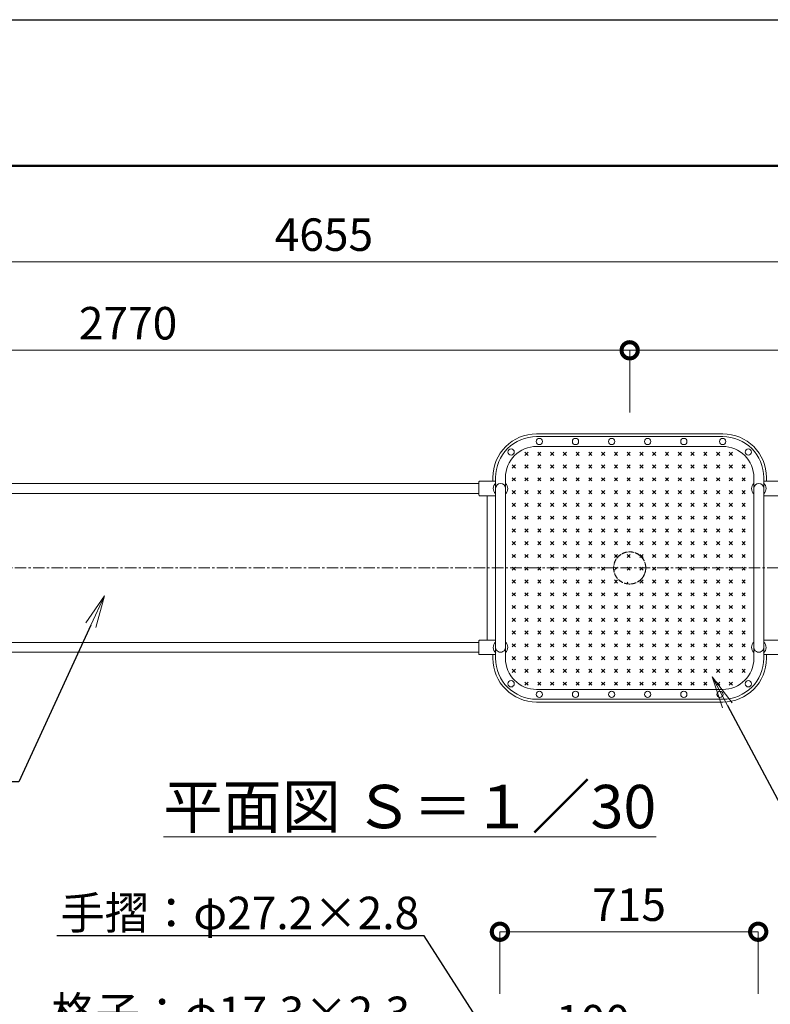
# Model space of a CAD drawing. Extents: x -876 to 24324, y -388 to 8890.
# Drawn here: x 2707 to 4785, y 5796 to 8522 of the extents above; entities that cross this region are included whole.
import ezdxf
from ezdxf import colors
from ezdxf.entities.mleader import LeaderData, LeaderLine
from ezdxf.math import Vec2, Vec3

# ---------------------------------------------------------------- set-up
doc = ezdxf.new("R2010")
doc.units = 0
doc.header["$MEASUREMENT"] = 0
doc.header["$PDMODE"] = 1
doc.linetypes.add('CENTER', pattern=[50.800000000000004, 31.75, -6.35, 6.35, -6.35])
doc.linetypes.add('DASHED', pattern=[19.049999999999997, 12.7, -6.35])
doc.layers.get('0').update_dxf_attribs({"linetype": 'CONTINUOUS'})
doc.layers.get('DefPoints').update_dxf_attribs({"linetype": 'CONTINUOUS'})
for name, color, linetype, lineweight in [('FRAM3', 1, 'CONTINUOUS', 50), ('ハッチング', 8, 'CONTINUOUS', 5), ('基準線', 6, 'CENTER', 18), ('外形線', 7, 'CONTINUOUS', 18), ('寸法線', 3, 'CONTINUOUS', 18), ('文字', 4, 'CONTINUOUS', 18), ('文字引出', 4, 'CONTINUOUS', 18), ('隠れ線', 5, 'DASHED', 18)]:
    doc.layers.add(name, color=color, linetype=linetype, lineweight=lineweight)
doc.styles.get("Standard").update_dxf_attribs({"font": 'TXT.SHX', "bigfont": 'bigfont.shx'})
doc.dimstyles.new('30ベース', dxfattribs={"dimscale": 30, "dimtxt": 3, "dimasz": 3, "dimexe": 0, "dimexo": 1, "dimgap": 1, "dimtad": 3, "dimdec": 1, "dimdsep": 46, "dimtxsty": 'Standard', "dimblk": 'DOTSMALL', "dimcen": 0, "dimclrd": 3, "dimclre": 256, "dimclrt": 7, "dimadec": 3, "dimazin": 2, "dimtfac": 1, "dimtdec": 1, "dimtix": 1, "dimtmove": 2, "dimatfit": 2, "dimldrblk": 'OPEN', "dimfxl": 0, "dimtolj": 1, "dimlwd": -1, "dimlwe": -1, "dimarcsym": 0})

# ---------------------------------------------------------------- blocks, each defined once
blk = doc.blocks.new('_DotSmall')
at = {"layer": 'FRAM3', "color": 0, "const_width": 0.5}
blk.add_lwpolyline([(-0.0625, 0, 1), (0.0625, 0, 1)], format="xyb", close=True, dxfattribs=at)
blk = doc.blocks.new('*D62')
at = {"layer": 'DefPoints', "color": 0}
for p in [(4396.066029024565, 7606.898152499031), (4396.066029024565, 7404.453910338373), (5880.595989120506, 7404.453910338373)]:
    blk.add_point(p, dxfattribs=at)
at = {"layer": '寸法線'}
for p, q in [((4396.066029024565, 7434.453910338373), (4396.066029024565, 7606.898152499031)), ((5880.595989120506, 7434.453910338373), (5880.595989120506, 7606.898152499031))]:
    blk.add_line(p, q, dxfattribs=at)
at = {"layer": '寸法線', "color": 3}
blk.add_line((5880.595989120506, 7606.898152499031), (4396.066029024565, 7606.898152499031), dxfattribs=at)
at = {"layer": '寸法線', "color": 3, "xscale": 90, "yscale": 90, "zscale": 90, "rotation": 180}
blk.add_blockref('_DotSmall', (4396.066029024565, 7606.898152499031), dxfattribs=at)
at = {"layer": '寸法線', "color": 3, "xscale": 90, "yscale": 90, "zscale": 90}
blk.add_blockref('_DotSmall', (5880.595989120506, 7606.898152499031), dxfattribs=at)
at = {"layer": '寸法線', "color": 7, "insert": (5138.331009072535, 7681.898152499031), "char_height": 90, "attachment_point": 5}
blk.add_mtext('\\A1;1485', dxfattribs=at)
blk = doc.blocks.new('_OPEN')
at = {"color": 0, "linetype": 'ByBlock'}
for p, q in [((-1, 0.1666666666666667), (0, 0)), ((0, 0), (-1, -0.1666666666666667)), ((0, 0), (-1, 0))]:
    blk.add_line(p, q, dxfattribs=at)
blk = doc.blocks.new('*D63')
at = {"layer": 'DefPoints', "color": 0}
for p in [(1618.552645500407, 7606.898152499031), (4396.066029024565, 7434.453910338373), (1618.552645500407, 7404.453910338369)]:
    blk.add_point(p, dxfattribs=at)
at = {"layer": '寸法線'}
for p, q in [((1618.552645500407, 7434.453910338369), (1618.552645500407, 7606.898152499031)), ((4396.066029024565, 7464.453910338373), (4396.066029024565, 7606.898152499031))]:
    blk.add_line(p, q, dxfattribs=at)
at = {"layer": '寸法線', "color": 3}
blk.add_line((4396.066029024565, 7606.898152499031), (1618.552645500407, 7606.898152499031), dxfattribs=at)
at = {"layer": '寸法線', "color": 3, "xscale": 90, "yscale": 90, "zscale": 90, "rotation": 180}
blk.add_blockref('_DotSmall', (1618.552645500407, 7606.898152499031), dxfattribs=at)
at = {"layer": '寸法線', "color": 3, "xscale": 90, "yscale": 90, "zscale": 90}
blk.add_blockref('_DotSmall', (4396.066029024565, 7606.898152499031), dxfattribs=at)
at = {"layer": '寸法線', "color": 7, "insert": (3007.309337262486, 7681.898152499031), "char_height": 90, "attachment_point": 5}
blk.add_mtext('\\A1;2770', dxfattribs=at)
blk = doc.blocks.new('*D64')
at = {"layer": 'DefPoints', "color": 0}
for p in [(5880.595989120506, 7852.098457389082), (1218.552645500407, 7422.610562623567), (5880.595989120506, 7354.453910338377)]:
    blk.add_point(p, dxfattribs=at)
at = {"layer": '寸法線'}
for p, q in [((1218.552645500407, 7452.610562623567), (1218.552645500407, 7852.098457389082)), ((5880.595989120506, 7384.453910338377), (5880.595989120506, 7852.098457389082))]:
    blk.add_line(p, q, dxfattribs=at)
at = {"layer": '寸法線', "color": 3}
blk.add_line((1218.552645500407, 7852.098457389082), (5880.595989120506, 7852.098457389082), dxfattribs=at)
at = {"layer": '寸法線', "color": 3, "xscale": 90, "yscale": 90, "zscale": 90, "rotation": 180}
blk.add_blockref('_DotSmall', (1218.552645500407, 7852.098457389082), dxfattribs=at)
at = {"layer": '寸法線', "color": 3, "xscale": 90, "yscale": 90, "zscale": 90}
blk.add_blockref('_DotSmall', (5880.595989120506, 7852.098457389082), dxfattribs=at)
at = {"layer": '寸法線', "color": 7, "insert": (3549.574317310457, 7927.098457389082), "char_height": 90, "attachment_point": 5}
blk.add_mtext('\\A1;4655', dxfattribs=at)
blk = doc.blocks.new('*D68')
at = {"layer": 'DefPoints', "color": 0}
for p in [(4751.842770710085, 5997.287410079487), (4036.848713360116, 5795.391140690452), (4751.842770710085, 5795.391139392103)]:
    blk.add_point(p, dxfattribs=at)
at = {"layer": '寸法線'}
for p, q in [((4036.848713360116, 5825.391140690452), (4036.848713360116, 5997.287410079487)), ((4751.842770710085, 5825.391139392103), (4751.842770710085, 5997.287410079487))]:
    blk.add_line(p, q, dxfattribs=at)
at = {"layer": '寸法線', "color": 3}
blk.add_line((4036.848713360116, 5997.287410079487), (4751.842770710085, 5997.287410079487), dxfattribs=at)
at = {"layer": '寸法線', "color": 3, "xscale": 90, "yscale": 90, "zscale": 90, "rotation": 180}
blk.add_blockref('_DotSmall', (4036.848713360116, 5997.287410079487), dxfattribs=at)
at = {"layer": '寸法線', "color": 3, "xscale": 90, "yscale": 90, "zscale": 90}
blk.add_blockref('_DotSmall', (4751.842770710085, 5997.287410079487), dxfattribs=at)
at = {"layer": '寸法線', "color": 7, "insert": (4394.345742035101, 6072.287410079487), "char_height": 90, "attachment_point": 5}
blk.add_mtext('\\A1;715', dxfattribs=at)
blk = doc.blocks.new('*D69')
at = {"layer": 'DefPoints', "color": 0}
for p in [(4344.342770710085, 5674.693524641365), (4244.342770710085, 5495.39114069045), (4344.342770710085, 5495.39114069045)]:
    blk.add_point(p, dxfattribs=at)
at = {"layer": '寸法線', "color": 3}
for p, q in [((4244.342770710085, 5674.693524641365), (4154.342770710085, 5674.693524641365)), ((4244.342770710085, 5674.693524641365), (4344.342770710085, 5674.693524641365)), ((4344.342770710085, 5674.693524641365), (4434.342770710085, 5674.693524641365))]:
    blk.add_line(p, q, dxfattribs=at)
at = {"layer": '寸法線'}
for p, q in [((4244.342770710085, 5525.39114069045), (4244.342770710085, 5674.693524641365)), ((4344.342770710085, 5525.39114069045), (4344.342770710085, 5674.693524641365))]:
    blk.add_line(p, q, dxfattribs=at)
at = {"layer": '寸法線', "color": 3, "xscale": 90, "yscale": 90, "zscale": 90}
blk.add_blockref('_DotSmall', (4244.342770710085, 5674.693524641365), dxfattribs=at)
at = {"layer": '寸法線', "color": 3, "xscale": 90, "yscale": 90, "zscale": 90, "rotation": 180}
blk.add_blockref('_DotSmall', (4344.342770710085, 5674.693524641365), dxfattribs=at)
at = {"layer": '寸法線', "color": 7, "insert": (4294.342770710085, 5749.693524641365), "char_height": 90, "attachment_point": 5}
blk.add_mtext('\\A1;100', dxfattribs=at)

msp = doc.modelspace()

# ---------------------------------------------------------------- hatches: boundary and pattern name
at = {"layer": 'ハッチング'}
h = msp.add_hatch(dxfattribs=at)
h.set_pattern_fill('CROSS', color=256, scale=100, angle=45, style=0)
h.set_pattern_definition([(45, (-13430.15489255486, -249.9985890361349), (3.552713678800501e-15, 35.35533905932738), [12.5, -37.5]), (135, (-13421.31605779002, -249.9985890361349), (-35.35533905932737, 3.552713678800501e-15), [12.5, -37.5])])
edge = h.paths.add_edge_path()
edge.add_ellipse((4746.065057021398, 7224.453910338372), major_axis=(-14.14213583446524, -14.14213583446521), ratio=0.9999999999999953, start_angle=269.7840384452629, end_angle=362.15634483069744, ccw=False)
edge.add_line((4732.471966687612, 7239.20132190495), (4732.471968368496, 7254.453910338372))
edge.add_arc((4646.071968368495, 7254.453910338372), 86.40000000000053, 359.9999999999994, 450)
edge.add_line((4646.071968368495, 7340.853910338374), (4146.071968368495, 7340.853910338372))
edge.add_arc((4146.071968368495, 7254.453910338372), 86.40000000000053, 90, 180.00000631418)
edge.add_line((4059.671968368486, 7254.453900816812), (4059.671970050222, 7239.193623664756))
edge.add_ellipse((4046.071968368495, 7224.453910338372), major_axis=(14.14213583446524, -14.14213583446521), ratio=0.9999999999999953, start_angle=-2.1563448306973783, end_angle=90.21596155473708, ccw=False)
edge.add_line((4059.671971674594, 7209.789670774218), (4059.671971674594, 7004.453910338376))
edge.add_line((4059.671971674594, 7004.453910338376), (4351.521968368492, 7004.453910338376))
edge.add_ellipse((4396.071968368495, 7004.453910338372), major_axis=(31.50160710186355, 31.50160710186355), ratio=0.9999999999998411, start_angle=314.99999999999665, end_angle=494.9999999999943, ccw=False)
edge.add_line((4440.621968368498, 7004.453910338376), (4732.465053715292, 7004.453910338376))
edge.add_line((4732.465053715299, 7004.453910338376), (4732.465053715299, 7209.789670774215))
edge = h.paths.add_edge_path(flags=17)
edge.add_ellipse((4396.071968368495, 7004.453910338372), major_axis=(31.50160710186355, 31.50160710186355), ratio=0.9999999999998411, start_angle=314.9999999999966, end_angle=494.9999999999943)
edge.add_line((4351.521968368492, 7004.453910338376), (4440.62196836849, 7004.453910338374))
edge = h.paths.add_edge_path()
edge.add_ellipse((4396.071968368495, 7004.453910338372), major_axis=(31.50160710186355, 31.50160710186355), ratio=0.9999999999998411, start_angle=584.9999999999955, end_angle=674.9999999999967, ccw=False)
edge.add_ellipse((4396.071968368495, 7004.453910338372), major_axis=(31.50160710186355, 31.50160710186355), ratio=0.9999999999998411, start_angle=629.9999999999992, end_angle=674.9999999999967, ccw=False)
edge.add_ellipse((4396.071968368495, 7004.453910338372), major_axis=(31.50160710186355, 31.50160710186355), ratio=0.9999999999998411, start_angle=584.9999999999955, end_angle=674.9999999999967, ccw=False)
edge.add_ellipse((4396.071968368495, 7004.453910338372), major_axis=(31.50160710186355, 31.50160710186355), ratio=0.9999999999998411, start_angle=629.9999999999992, end_angle=674.9999999999967, ccw=False)
edge.add_ellipse((4396.071968368495, 7004.453910338372), major_axis=(31.50160710186355, 31.50160710186355), ratio=0.9999999999998411, start_angle=584.9999999999955, end_angle=674.9999999999967, ccw=False)
edge.add_ellipse((4396.071968368495, 7004.453910338372), major_axis=(31.50160710186355, 31.50160710186355), ratio=0.9999999999998411, start_angle=629.9999999999992, end_angle=674.9999999999967, ccw=False)
edge.add_ellipse((4396.071968368495, 7004.453910338372), major_axis=(31.50160710186355, 31.50160710186355), ratio=0.9999999999998411, start_angle=584.9999999999955, end_angle=674.9999999999967, ccw=False)
edge.add_ellipse((4396.071968368495, 7004.453910338372), major_axis=(31.50160710186355, 31.50160710186355), ratio=0.9999999999998411, start_angle=629.9999999999992, end_angle=674.9999999999967, ccw=False)
edge.add_ellipse((4396.071968368495, 7004.453910338372), major_axis=(31.50160710186355, 31.50160710186355), ratio=0.9999999999998411, start_angle=584.9999999999955, end_angle=674.9999999999967, ccw=False)
edge.add_ellipse((4396.071968368495, 7004.453910338372), major_axis=(31.50160710186355, 31.50160710186355), ratio=0.9999999999998411, start_angle=629.9999999999992, end_angle=674.9999999999967, ccw=False)
edge.add_ellipse((4396.071968368495, 7004.453910338372), major_axis=(31.50160710186355, 31.50160710186355), ratio=0.9999999999998411, start_angle=584.9999999999955, end_angle=674.9999999999967, ccw=False)
edge.add_ellipse((4396.071968368495, 7004.453910338372), major_axis=(31.50160710186355, 31.50160710186355), ratio=0.9999999999998411, start_angle=629.9999999999992, end_angle=674.9999999999967, ccw=False)
edge.add_ellipse((4396.071968368495, 7004.453910338372), major_axis=(31.50160710186355, 31.50160710186355), ratio=0.9999999999998411, start_angle=584.9999999999955, end_angle=674.9999999999967)
edge.add_line((4440.621968368498, 7004.453910338376), (4351.521968368485, 7004.453910338376))
edge.add_ellipse((4396.071968368495, 7004.453910338372), major_axis=(31.50160710186355, 31.50160710186355), ratio=0.9999999999998411, start_angle=494.9999999999943, end_angle=584.9999999999955)
edge.add_ellipse((4396.071968368495, 7004.453910338372), major_axis=(31.50160710186355, 31.50160710186355), ratio=0.9999999999998411, start_angle=584.9999999999955, end_angle=674.9999999999967)
edge.add_ellipse((4396.071968368495, 7004.453910338372), major_axis=(31.50160710186355, 31.50160710186355), ratio=0.9999999999998411, start_angle=584.9999999999955, end_angle=629.9999999999992, ccw=False)
edge.add_ellipse((4396.071968368495, 7004.453910338372), major_axis=(31.50160710186355, 31.50160710186355), ratio=0.9999999999998411, start_angle=584.9999999999955, end_angle=674.9999999999967, ccw=False)
edge.add_ellipse((4396.071968368495, 7004.453910338372), major_axis=(31.50160710186355, 31.50160710186355), ratio=0.9999999999998411, start_angle=584.9999999999955, end_angle=629.9999999999992, ccw=False)
edge.add_ellipse((4396.071968368495, 7004.453910338372), major_axis=(31.50160710186355, 31.50160710186355), ratio=0.9999999999998411, start_angle=584.9999999999955, end_angle=674.9999999999967, ccw=False)
edge.add_ellipse((4396.071968368495, 7004.453910338372), major_axis=(31.50160710186355, 31.50160710186355), ratio=0.9999999999998411, start_angle=584.9999999999955, end_angle=629.9999999999992, ccw=False)
edge.add_ellipse((4396.071968368495, 7004.453910338372), major_axis=(31.50160710186355, 31.50160710186355), ratio=0.9999999999998411, start_angle=584.9999999999955, end_angle=674.9999999999967, ccw=False)
edge.add_ellipse((4396.071968368495, 7004.453910338372), major_axis=(31.50160710186355, 31.50160710186355), ratio=0.9999999999998411, start_angle=584.9999999999955, end_angle=629.9999999999992, ccw=False)
edge.add_ellipse((4396.071968368495, 7004.453910338372), major_axis=(31.50160710186355, 31.50160710186355), ratio=0.9999999999998411, start_angle=584.9999999999955, end_angle=674.9999999999967, ccw=False)
edge.add_ellipse((4396.071968368495, 7004.453910338372), major_axis=(31.50160710186355, 31.50160710186355), ratio=0.9999999999998411, start_angle=584.9999999999955, end_angle=629.9999999999992, ccw=False)
edge.add_ellipse((4396.071968368495, 7004.453910338372), major_axis=(31.50160710186355, 31.50160710186355), ratio=0.9999999999998411, start_angle=584.9999999999955, end_angle=674.9999999999967, ccw=False)
edge.add_ellipse((4396.071968368495, 7004.453910338372), major_axis=(31.50160710186355, 31.50160710186355), ratio=0.9999999999998411, start_angle=584.9999999999955, end_angle=629.9999999999992, ccw=False)
edge.add_ellipse((4396.071968368495, 7004.453910338372), major_axis=(31.50160710186355, 31.50160710186355), ratio=0.9999999999998411, start_angle=584.9999999999955, end_angle=674.9999999999967, ccw=False)
edge.add_ellipse((4396.071968368495, 7004.453910338372), major_axis=(31.50160710186355, 31.50160710186355), ratio=0.9999999999998411, start_angle=584.9999999999955, end_angle=629.9999999999992, ccw=False)
edge.add_ellipse((4396.071968368495, 7004.453910338372), major_axis=(31.50160710186355, 31.50160710186355), ratio=0.9999999999998411, start_angle=584.9999999999955, end_angle=674.9999999999967, ccw=False)
edge.add_ellipse((4396.071968368495, 7004.453910338372), major_axis=(31.50160710186355, 31.50160710186355), ratio=0.9999999999998411, start_angle=584.9999999999955, end_angle=629.9999999999992, ccw=False)
edge.add_ellipse((4396.071968368495, 7004.453910338372), major_axis=(31.50160710186355, 31.50160710186355), ratio=0.9999999999998411, start_angle=584.9999999999955, end_angle=674.9999999999967, ccw=False)
edge.add_ellipse((4396.071968368495, 7004.453910338372), major_axis=(31.50160710186355, 31.50160710186355), ratio=0.9999999999998411, start_angle=584.9999999999955, end_angle=629.9999999999992, ccw=False)
edge.add_ellipse((4396.071968368495, 7004.453910338372), major_axis=(31.50160710186355, 31.50160710186355), ratio=0.9999999999998411, start_angle=584.9999999999955, end_angle=674.9999999999967, ccw=False)
edge.add_ellipse((4396.071968368495, 7004.453910338372), major_axis=(31.50160710186355, 31.50160710186355), ratio=0.9999999999998411, start_angle=629.9999999999992, end_angle=674.9999999999967, ccw=False)
edge.add_ellipse((4396.071968368495, 7004.453910338372), major_axis=(31.50160710186355, 31.50160710186355), ratio=0.9999999999998411, start_angle=584.9999999999955, end_angle=674.9999999999967, ccw=False)
edge.add_ellipse((4396.071968368495, 7004.453910338372), major_axis=(31.50160710186355, 31.50160710186355), ratio=0.9999999999998411, start_angle=629.9999999999992, end_angle=674.9999999999967, ccw=False)
edge.add_ellipse((4396.071968368495, 7004.453910338372), major_axis=(31.50160710186355, 31.50160710186355), ratio=0.9999999999998411, start_angle=584.9999999999955, end_angle=674.9999999999967, ccw=False)
edge.add_ellipse((4396.071968368495, 7004.453910338372), major_axis=(31.50160710186355, 31.50160710186355), ratio=0.9999999999998411, start_angle=629.9999999999992, end_angle=674.9999999999967, ccw=False)
edge = h.paths.add_edge_path()
edge.add_line((4732.465053715299, 7004.453910338376), (4440.621968368498, 7004.453910338376))
edge.add_ellipse((4396.071968368495, 7004.453910338372), major_axis=(31.50160710186355, 31.50160710186355), ratio=0.9999999999998411, start_angle=629.9999999999992, end_angle=674.9999999999967, ccw=False)
edge.add_ellipse((4396.071968368495, 7004.453910338372), major_axis=(31.50160710186355, 31.50160710186355), ratio=0.9999999999998411, start_angle=584.9999999999955, end_angle=674.9999999999967, ccw=False)
edge.add_ellipse((4396.071968368495, 7004.453910338372), major_axis=(31.50160710186355, 31.50160710186355), ratio=0.9999999999998411, start_angle=629.9999999999992, end_angle=674.9999999999967, ccw=False)
edge.add_ellipse((4396.071968368495, 7004.453910338372), major_axis=(31.50160710186355, 31.50160710186355), ratio=0.9999999999998411, start_angle=584.9999999999955, end_angle=674.9999999999967, ccw=False)
edge.add_ellipse((4396.071968368495, 7004.453910338372), major_axis=(31.50160710186355, 31.50160710186355), ratio=0.9999999999998411, start_angle=629.9999999999992, end_angle=674.9999999999967, ccw=False)
edge.add_ellipse((4396.071968368495, 7004.453910338372), major_axis=(31.50160710186355, 31.50160710186355), ratio=0.9999999999998411, start_angle=584.9999999999955, end_angle=674.9999999999967, ccw=False)
edge.add_ellipse((4396.071968368495, 7004.453910338372), major_axis=(31.50160710186355, 31.50160710186355), ratio=0.9999999999998411, start_angle=629.9999999999992, end_angle=674.9999999999967, ccw=False)
edge.add_ellipse((4396.071968368495, 7004.453910338372), major_axis=(31.50160710186355, 31.50160710186355), ratio=0.9999999999998411, start_angle=584.9999999999955, end_angle=674.9999999999967, ccw=False)
edge.add_ellipse((4396.071968368495, 7004.453910338372), major_axis=(31.50160710186355, 31.50160710186355), ratio=0.9999999999998411, start_angle=629.9999999999992, end_angle=674.9999999999967, ccw=False)
edge.add_ellipse((4396.071968368495, 7004.453910338372), major_axis=(31.50160710186355, 31.50160710186355), ratio=0.9999999999998411, start_angle=584.9999999999955, end_angle=674.9999999999967, ccw=False)
edge.add_ellipse((4396.071968368495, 7004.453910338372), major_axis=(31.50160710186355, 31.50160710186355), ratio=0.9999999999998411, start_angle=629.9999999999992, end_angle=674.9999999999967, ccw=False)
edge.add_ellipse((4396.071968368495, 7004.453910338372), major_axis=(31.50160710186355, 31.50160710186355), ratio=0.9999999999998411, start_angle=584.9999999999955, end_angle=674.9999999999967, ccw=False)
edge.add_ellipse((4396.071968368495, 7004.453910338372), major_axis=(31.50160710186355, 31.50160710186355), ratio=0.9999999999998411, start_angle=629.9999999999992, end_angle=674.9999999999967, ccw=False)
edge.add_ellipse((4396.071968368495, 7004.453910338372), major_axis=(31.50160710186355, 31.50160710186355), ratio=0.9999999999998411, start_angle=584.9999999999955, end_angle=674.9999999999967, ccw=False)
edge.add_ellipse((4396.071968368495, 7004.453910338372), major_axis=(31.50160710186355, 31.50160710186355), ratio=0.9999999999998411, start_angle=629.9999999999992, end_angle=674.9999999999967, ccw=False)
edge.add_ellipse((4396.071968368495, 7004.453910338372), major_axis=(31.50160710186355, 31.50160710186355), ratio=0.9999999999998411, start_angle=584.9999999999955, end_angle=674.9999999999967, ccw=False)
edge.add_ellipse((4396.071968368495, 7004.453910338372), major_axis=(31.50160710186355, 31.50160710186355), ratio=0.9999999999998411, start_angle=629.9999999999992, end_angle=674.9999999999967, ccw=False)
edge.add_ellipse((4396.071968368495, 7004.453910338372), major_axis=(31.50160710186355, 31.50160710186355), ratio=0.9999999999998411, start_angle=584.9999999999955, end_angle=674.9999999999967, ccw=False)
edge.add_ellipse((4396.071968368495, 7004.453910338372), major_axis=(31.50160710186355, 31.50160710186355), ratio=0.9999999999998411, start_angle=629.9999999999992, end_angle=674.9999999999967, ccw=False)
edge.add_ellipse((4396.071968368495, 7004.453910338372), major_axis=(31.50160710186355, 31.50160710186355), ratio=0.9999999999998411, start_angle=584.9999999999955, end_angle=629.9999999999992, ccw=False)
edge.add_ellipse((4396.071968368495, 7004.453910338372), major_axis=(31.50160710186355, 31.50160710186355), ratio=0.9999999999998411, start_angle=584.9999999999955, end_angle=674.9999999999967, ccw=False)
edge.add_ellipse((4396.071968368495, 7004.453910338372), major_axis=(31.50160710186355, 31.50160710186355), ratio=0.9999999999998411, start_angle=584.9999999999955, end_angle=629.9999999999992, ccw=False)
edge.add_ellipse((4396.071968368495, 7004.453910338372), major_axis=(31.50160710186355, 31.50160710186355), ratio=0.9999999999998411, start_angle=584.9999999999955, end_angle=674.9999999999967, ccw=False)
edge.add_ellipse((4396.071968368495, 7004.453910338372), major_axis=(31.50160710186355, 31.50160710186355), ratio=0.9999999999998411, start_angle=584.9999999999955, end_angle=629.9999999999992, ccw=False)
edge.add_ellipse((4396.071968368495, 7004.453910338372), major_axis=(31.50160710186355, 31.50160710186355), ratio=0.9999999999998411, start_angle=584.9999999999955, end_angle=674.9999999999967, ccw=False)
edge.add_ellipse((4396.071968368495, 7004.453910338372), major_axis=(31.50160710186355, 31.50160710186355), ratio=0.9999999999998411, start_angle=584.9999999999955, end_angle=629.9999999999992, ccw=False)
edge.add_ellipse((4396.071968368495, 7004.453910338372), major_axis=(31.50160710186355, 31.50160710186355), ratio=0.9999999999998411, start_angle=584.9999999999955, end_angle=674.9999999999967, ccw=False)
edge.add_ellipse((4396.071968368495, 7004.453910338372), major_axis=(31.50160710186355, 31.50160710186355), ratio=0.9999999999998411, start_angle=584.9999999999955, end_angle=629.9999999999992, ccw=False)
edge.add_ellipse((4396.071968368495, 7004.453910338372), major_axis=(31.50160710186355, 31.50160710186355), ratio=0.9999999999998411, start_angle=584.9999999999955, end_angle=674.9999999999967, ccw=False)
edge.add_ellipse((4396.071968368495, 7004.453910338372), major_axis=(31.50160710186355, 31.50160710186355), ratio=0.9999999999998411, start_angle=584.9999999999955, end_angle=629.9999999999992, ccw=False)
edge.add_ellipse((4396.071968368495, 7004.453910338372), major_axis=(31.50160710186355, 31.50160710186355), ratio=0.9999999999998411, start_angle=584.9999999999955, end_angle=674.9999999999967, ccw=False)
edge.add_ellipse((4396.071968368495, 7004.453910338372), major_axis=(31.50160710186355, 31.50160710186355), ratio=0.9999999999998411, start_angle=584.9999999999955, end_angle=629.9999999999992, ccw=False)
edge.add_ellipse((4396.071968368495, 7004.453910338372), major_axis=(31.50160710186355, 31.50160710186355), ratio=0.9999999999998411, start_angle=584.9999999999955, end_angle=674.9999999999967, ccw=False)
edge.add_ellipse((4396.071968368495, 7004.453910338372), major_axis=(31.50160710186355, 31.50160710186355), ratio=0.9999999999998411, start_angle=584.9999999999955, end_angle=629.9999999999992, ccw=False)
edge.add_ellipse((4396.071968368495, 7004.453910338372), major_axis=(31.50160710186355, 31.50160710186355), ratio=0.9999999999998411, start_angle=584.9999999999955, end_angle=674.9999999999967, ccw=False)
edge.add_ellipse((4396.071968368495, 7004.453910338372), major_axis=(31.50160710186355, 31.50160710186355), ratio=0.9999999999998411, start_angle=584.9999999999955, end_angle=629.9999999999992, ccw=False)
edge.add_ellipse((4396.071968368495, 7004.453910338372), major_axis=(31.50160710186355, 31.50160710186355), ratio=0.9999999999998411, start_angle=584.9999999999955, end_angle=674.9999999999967, ccw=False)
edge.add_ellipse((4396.071968368495, 7004.453910338372), major_axis=(31.50160710186355, 31.50160710186355), ratio=0.9999999999998411, start_angle=584.9999999999955, end_angle=629.9999999999992, ccw=False)
edge.add_ellipse((4396.071968368495, 7004.453910338372), major_axis=(31.50160710186355, 31.50160710186355), ratio=0.9999999999998411, start_angle=494.9999999999943, end_angle=584.9999999999955, ccw=False)
edge.add_line((4351.521968368492, 7004.453910338376), (4059.671971674594, 7004.453910338376))
edge.add_line((4059.671971674594, 7004.453910338376), (4059.671971674594, 6799.118149902539))
edge.add_ellipse((4046.071968368495, 6784.453910338376), major_axis=(14.14213583446523, 14.14213583446523), ratio=0.9999999999999949, start_angle=269.7840384452629, end_angle=362.15634483069744, ccw=False)
edge.add_line((4059.671970050222, 6769.714197011988), (4059.671968368493, 6754.453910338372))
edge.add_arc((4146.071968368495, 6754.453910338372), 86.40000000000053, 180.0000000000006, 270)
edge.add_line((4146.071968368495, 6668.053910338373), (4646.071968368495, 6668.053910338371))
edge.add_arc((4646.071968368495, 6754.453910338372), 86.40000000000053, 270, 360.00000631418)
edge.add_line((4732.471968368489, 6754.45391985993), (4732.471966687604, 6769.706498771799))
edge.add_ellipse((4746.065057021398, 6784.453910338376), major_axis=(-14.14213583446523, 14.14213583446523), ratio=0.9999999999999949, start_angle=-2.1563448306973783, end_angle=90.21596155473708, ccw=False)
edge.add_line((4732.465053715299, 6799.118149902533), (4732.465053715299, 7004.453910338376))

# ---------------------------------------------------------------- linework, layer by layer
at = {"layer": 'DefPoints'}
msp.add_lwpolyline([(-876.3919617449428, 8522.162477368543), (11723.60803825501, 8522.162477368543), (11723.60803825501, -387.8375226314565), (-876.3919617449428, -387.8375226314565)], close=True, dxfattribs=at)
at = {"layer": 'FRAM3', "color": 1, "linetype": 'Continuous'}
msp.add_lwpolyline([(-6.391961744942819, 17.16247736854348), (-6.391961744942819, 8117.162477368543), (11318.60803825501, 8117.162477368543), (11318.60803825501, 17.16247736854348)], close=True, dxfattribs=at)
at = {"layer": '基準線'}
msp.add_line((1271.5526455004, 7004.453910338372), (6045.409992754583, 7004.453910338374), dxfattribs=at)
at = {"layer": '外形線'}
for p, q in [((4138.571968368495, 7375.803910338373), (4653.571968368495, 7375.803910338374)), ((4138.571968368495, 7368.053910338373), (4653.571968368495, 7368.053910338374)), ((4138.571968368495, 7340.853910338372), (4653.571968368495, 7340.853910338374)), ((4017.221968368489, 7254.453910338372), (4017.221968368489, 7244.453910636394)), ((4024.971968368489, 7254.453910338372), (4024.971972083549, 7224.440087647332)), ((4052.171968368486, 7254.453910338372), (4052.171971674594, 7224.453910340269)), ((4739.971968368489, 7254.453910338372), (4739.971965062396, 7224.453910340269)), ((4767.171968368486, 7254.453910338372), (4767.17196465344, 7224.440087647332)), ((4774.921968368486, 7254.453910338374), (4774.921968368486, 7244.453910636394)), ((1218.552645500407, 7238.053910338373), (3978.571967474425, 7238.053910338371)), ((3978.571967474425, 7206.453910070153), (3978.571967474425, 7242.453910606595)), ((3980.571967504227, 7244.453910636395), (4025.829710819198, 7244.453910636395)), ((4001.321971674588, 7244.453910338372), (4004.407649827488, 7244.453910338372)), ((4024.971971674597, 7224.45391033837), (4024.971971674597, 6784.453910338376)), ((4052.171971674594, 6784.45391033837), (4052.171971674594, 7224.45391033837)), ((4739.965053715299, 7224.45391033837), (4739.965053715299, 6784.45391033837)), ((4811.565057885666, 7244.453910636395), (4766.307314570695, 7244.453910636395)), ((4767.165053715296, 6784.45391033837), (4767.165053715296, 7224.45391033837)), ((3978.571967474425, 7210.853910338372), (1218.552645500407, 7210.853910338366)), ((4024.971971674597, 7204.453910040349), (3980.571967504227, 7204.453910040349)), ((4001.321971674588, 6804.453910636397), (4001.321971674588, 7204.453910040349)), ((4001.321971674588, 7204.453910040349), (4001.321971674588, 6804.453910636397)), ((4767.165053715296, 7204.453910040349), (4811.565057885666, 7204.453910040349)), ((3978.571967474425, 6798.053910338373), (1218.552645500407, 6798.053910338376)), ((3978.571967474425, 6802.453910606597), (3978.571967474425, 6766.453910070155)), ((4024.971971674597, 6804.453910636397), (3980.571967504227, 6804.453910636397)), ((4767.165053715296, 6804.453910636397), (4811.565057885666, 6804.453910636397)), ((1218.552645500407, 6770.853910338372), (3978.571967474425, 6770.853910338372)), ((3980.571967504227, 6764.453910040351), (4025.829710819198, 6764.453910040351)), ((4001.321971674588, 6764.453910338374), (4004.407649827488, 6764.453910338374)), ((4017.221968368489, 6754.453910338372), (4017.221968368489, 6764.453910040351)), ((4024.971968368489, 6754.453910338372), (4024.971972083549, 6784.467733029413)), ((4052.171968368486, 6754.453910338372), (4052.171971674594, 6784.453910336475)), ((4739.971968368489, 6754.453910338372), (4739.971965062396, 6784.453910336475)), ((4811.565057885666, 6764.453910040351), (4766.30731457068, 6764.453910040351)), ((4767.171968368486, 6754.453910338372), (4767.17196465344, 6784.467733029413)), ((4774.921968368486, 6754.45391033837), (4774.921968368486, 6764.453910040351)), ((4138.571968368495, 6668.053910338373), (4653.571968368495, 6668.053910338371)), ((4138.571968368495, 6640.853910338372), (4653.571968368495, 6640.85391033837)), ((4138.571968368495, 6633.103910338372), (4653.571968368495, 6633.10391033837))]:
    msp.add_line(p, q, dxfattribs=at)
for centre in [(4146.071968368495, 7354.453910338372), (4246.071968368495, 7354.453910338372), (4346.071968368495, 7354.453910338372), (4446.071968368495, 7354.453910338374), (4546.071968368495, 7354.453910338372), (4653.571968368495, 7354.453910338372), (4067.861290249835, 7325.164588457028), (4724.282646487154, 7325.164588457028), (4067.861290249835, 6683.743232219716), (4724.282646487154, 6683.743232219716), (4146.071968368495, 6654.453910338372), (4246.071968368495, 6654.453910338372), (4346.071968368495, 6654.453910338372), (4446.071968368495, 6654.45391033837), (4546.071968368495, 6654.453910338372), (4646.071968368495, 6654.453910338372)]:
    msp.add_circle(centre, 8.65, dxfattribs=at)
for centre, radius, start, end in [((4138.571968368495, 7254.453910338372), 121.35, 90, 180), ((4138.571968368495, 7254.453910338372), 113.6, 90, 180), ((4653.571968368495, 7254.453910338374), 121.35, 0, 90), ((4653.571968368495, 7254.453910338372), 113.6, 0, 90), ((4138.571968368495, 7254.453910338372), 86.4, 90, 180), ((4653.571968368495, 7254.453910338372), 86.4, 0, 90), ((4138.571968368495, 6754.453910338372), 121.35, 180, 270), ((4138.571968368495, 6754.453910338372), 113.6, 180, 270), ((4138.571968368495, 6754.453910338372), 86.4, 180, 270), ((4653.571968368495, 6754.45391033837), 121.35, 270, 0), ((4653.571968368495, 6754.453910338372), 113.6, 270, 0), ((4653.571968368495, 6754.453910338372), 86.4, 270, 0)]:
    msp.add_arc(centre, radius, start, end, dxfattribs=at)
at = {"layer": '外形線', "extrusion": (0, 0, -1)}
for centre, major_axis, ratio, start_param, end_param in [((3980.571967504227, 7242.453910606593), (1.414213583446555, -1.414213583446552), 0.9999999999999518, 2.356194490192321, 3.926990816987265), ((4038.571968368495, 7224.453910338372), (14.14213583446524, -14.14213583446521), 0.9999999999999952, 1.533160558784551, 3.212062284900875), ((4038.578879715693, 7224.453907032279), (-9.616654705293678, -9.616654705293698), 0.9999999999803445, 0.7853984064924795, 2.355686303017565), ((4038.571968368495, 7224.453910338372), (14.14213583446524, -14.14213583446521), 0.9999999999999952, 4.708619740196801, 6.320820624283616), ((4753.571968368597, 7224.453907032279), (-9.616654705293705, -9.616654705293694), 0.9999999999803446, 0.7853984064924795, 2.355686303017565), ((4753.571968368597, 7224.453907032279), (-9.616654705293705, -9.616654705293694), 0.9999999999803446, 0.7853984064924795, 2.355686303017565), ((3980.571967504227, 7206.453910070151), (1.414213583446714, -1.414213583446711), 0.9999999999997267, 0.785398163397585, 2.356194490192208), ((4753.565057021398, 6784.453910338376), (-14.14213583446523, 14.14213583446523), 0.999999999999995, 4.708619740196801, 6.320820624283616), ((4753.565057021398, 6784.453910338376), (-14.14213583446523, 14.14213583446523), 0.999999999999995, 4.708619740196801, 6.320820624283616), ((4753.565057021398, 6784.453910338376), (-14.14213583446523, 14.14213583446523), 0.999999999999995, 1.533160558784551, 3.212062284900875), ((4753.565057021398, 6784.453910338376), (-14.14213583446523, 14.14213583446523), 0.999999999999995, 1.533160558784551, 3.212062284900875), ((4753.565057021398, 6784.453913644469), (9.616654562088874, 9.616654562088875), 0.9999999999606892, 0.7843820322434181, 3.926990573772094), ((4753.565057021398, 6784.453913644469), (9.616654562088874, 9.616654562088875), 0.9999999999606892, 0.7844120690531275, 3.926988512002539), ((4753.565057021398, 6784.453913644469), (9.616654562088874, 9.616654562088875), 0.9999999999606892, 3.926988512002539, 3.926990573772094), ((4753.565057021398, 6784.453913644469), (9.616654562088874, 9.616654562088875), 0.9999999999606892, 0.7843820322434181, 0.7844120690531275)]:
    msp.add_ellipse(centre, major_axis=major_axis, ratio=ratio, start_param=start_param, end_param=end_param, dxfattribs=at)
at = {"layer": '外形線'}
for centre, major_axis, ratio, start_param, end_param in [((4038.565057021297, 7224.453907032279), (9.616654705293705, -9.616654705293694), 0.9999999999803446, 0.7853984064924795, 2.355686303017565), ((4753.565057021398, 7224.453910338372), (-14.14213583446524, -14.14213583446521), 0.9999999999999952, 4.708619740196801, 6.320820624283616), ((4753.565057021398, 7224.453910338372), (-14.14213583446524, -14.14213583446521), 0.9999999999999952, 4.708619740196801, 6.320820624283616), ((4753.5581456742, 7224.453907032279), (9.616654705293678, -9.616654705293698), 0.9999999999803445, 0.7853984064924795, 2.355686303017565), ((4753.5581456742, 7224.453907032279), (9.616654705293678, -9.616654705293698), 0.9999999999803445, 0.7853984064924795, 2.355686303017565), ((4753.565057021398, 7224.453910338372), (-14.14213583446524, -14.14213583446521), 0.9999999999999952, 1.533160558784551, 3.212062284900875), ((4753.565057021398, 7224.453910338372), (-14.14213583446524, -14.14213583446521), 0.9999999999999952, 1.533160558784551, 3.212062284900875), ((3980.571967504227, 6802.453910606597), (1.414213583446712, 1.414213583446712), 0.9999999999997267, 0.785398163397585, 2.356194490192208), ((4038.571968368495, 6784.453910338376), (14.14213583446523, 14.14213583446523), 0.999999999999995, 1.533160558784551, 3.212062284900875), ((4038.571968368495, 6784.453910338376), (14.14213583446523, 14.14213583446523), 0.999999999999995, 4.708619740196801, 6.320820624283616), ((3980.571967504227, 6766.453910070155), (1.414213583446553, 1.414213583446553), 0.9999999999999518, 2.356194490192321, 3.926990816987265), ((4038.571968368495, 6784.453913644469), (-9.616654562088874, 9.616654562088875), 0.9999999999606892, 0.7843820322434181, 3.926990573772094)]:
    msp.add_ellipse(centre, major_axis=major_axis, ratio=ratio, start_param=start_param, end_param=end_param, dxfattribs=at)
at = {"layer": '隠れ線'}
msp.add_line((4397.671968368486, 6959.903910338371), (4394.471968368489, 6959.903910338371), dxfattribs=at)
for start_param, end_param in [(4.712388980384675, 10.99557428756426), (5.497787143782079, 8.63937979737183), (8.63937979737183, 11.78097245096167)]:
    msp.add_ellipse((4396.071968368495, 7004.453910338372), major_axis=(31.50160710186355, 31.50160710186355), ratio=0.9999999999998411, start_param=start_param, end_param=end_param, dxfattribs=at)

# ---------------------------------------------------------------- texts
at = {"layer": '文字', "insert": (3787.437744321018, 6343.891236910415), "char_height": 120, "attachment_point": 5}
msp.add_mtext('{\\L平面図 Ｓ＝１／30}', dxfattribs=at)

# ---------------------------------------------------------------- dimensions: what is measured, and where the dimension line sits
at = {"layer": '寸法線'}
for base, p1, p2, text, picture, middle in [((5880.595989120506, 7852.098457389082), (1218.552645500407, 7422.610562623567), (5880.595989120506, 7354.453910338377), '4655', '*D64', (3549.574317310457, 7927.098457389082)), ((1618.552645500407, 7606.898152499031), (4396.066029024565, 7434.453910338373), (1618.552645500407, 7404.453910338369), '2770', '*D63', (3007.309337262486, 7681.898152499031)), ((4396.066029024565, 7606.898152499031), (5880.595989120506, 7404.453910338373), (4396.066029024565, 7404.453910338373), '1485', '*D62', (5138.331009072535, 7681.898152499031)), ((4751.842770710085, 5997.287410079487), (4036.848713360116, 5795.391140690452), (4751.842770710085, 5795.391139392103), '715', '*D68', (4394.345742035101, 6072.287410079487))]:
    dim = msp.add_linear_dim(base=base, p1=p1, p2=p2, text=text, dimstyle='30ベース', dxfattribs=at)
    dim.commit()
    dim.dimension.update_dxf_attribs({"geometry": picture, "text_midpoint": middle})
dim = msp.add_linear_dim(base=(4344.342770710085, 5674.693524641365), p1=(4244.342770710085, 5495.39114069045), p2=(4344.342770710085, 5495.39114069045), dimstyle='30ベース', dxfattribs=at)
dim.commit()
dim.dimension.update_dxf_attribs({"geometry": '*D69', "text_midpoint": (4294.342770710085, 5749.693524641365)})

# ---------------------------------------------------------------- leaders
at = {"layer": '文字引出'}
ml = msp.add_multileader_mtext('Standard', dxfattribs=at)
ml.set_content('{\\C7;すべり面：PL-1.5\u3000SUS}', color=256)
ml.set_leader_properties()
ml.set_arrow_properties(name='OPEN')
ml.build(insert=Vec2(0, 0))
ml.multileader.update_dxf_attribs({"text_left_attachment_type": 6, "text_right_attachment_type": 6, "dogleg_length": 0.36, "arrow_head_size": 90, "scale": 30})
ctx = ml.context
ctx.base_point, ctx.scale, ctx.char_height, ctx.arrow_head_size, ctx.landing_gap_size, ctx.plane_origin = Vec3(1350.903311157916, 6412.491425994172), 30, 90, 90, 2.7, Vec3(2357.689423734628, 6412.491425994172)
ctx.left_attachment, ctx.right_attachment, ctx.text_align_type = 6, 6, 2
notes = []
notes.append((ctx, [(1, (1, 1, 0), (2705.103311157916, 6412.491425994172), (-1, 0), 10.8, [(0, [(2942.121441512565, 6927.69093498963)], 0, [])])]))
ctx.mtext.insert, ctx.mtext.alignment, ctx.mtext.flow_direction = Vec3(2691.603311157916, 6520.491425994172), 3, 5
ml = msp.add_multileader_mtext('Standard', dxfattribs=at)
ml.set_content('{\\C7;床：CHPL-3.2\\P（裏補強）}', color=256)
ml.set_leader_properties()
ml.set_arrow_properties(name='OPEN')
ml.build(insert=Vec2(0, 0))
ml.multileader.update_dxf_attribs({"text_left_attachment_type": 6, "text_right_attachment_type": 6, "dogleg_length": 0.36, "arrow_head_size": 90, "scale": 30})
ctx = ml.context
ctx.base_point, ctx.scale, ctx.char_height, ctx.arrow_head_size, ctx.landing_gap_size, ctx.plane_origin = Vec3(4823.825318388987, 6350.415494366229), 30, 90, 90, 2.7, Vec3(4780.611430965699, 6350.415494366229)
ctx.left_attachment, ctx.right_attachment = 6, 6
notes.append((ctx, [(0, (1, 1, 0), (4813.025318388987, 6350.415494366229), (1, 0), 10.8, [(0, [(4624.256093268457, 6703.157531394769)], 0, [])])]))
ctx.mtext.insert, ctx.mtext.flow_direction = Vec3(4826.525318388987, 6458.415494366229), 5
ml = msp.add_multileader_mtext('Standard', dxfattribs=at)
ml.set_content('{\\C7;手摺：φ27.2×2.8}', color=256)
ml.set_leader_properties()
ml.set_arrow_properties(name='OPEN')
ml.build(insert=Vec2(0, 0))
ml.multileader.update_dxf_attribs({"text_left_attachment_type": 6, "text_right_attachment_type": 6, "dogleg_length": 0.36, "arrow_head_size": 90, "scale": 30})
ctx = ml.context
ctx.base_point, ctx.scale, ctx.char_height, ctx.arrow_head_size, ctx.landing_gap_size, ctx.plane_origin = Vec3(2790.644494275479, 5986.363740595552), 30, 90, 90, 2.7, Vec3(3468.986240566235, 5880.070984920651)
ctx.left_attachment, ctx.right_attachment, ctx.text_align_type = 6, 6, 2
notes.append((ctx, [(1, (1, 1, 0), (3826.84449427548, 5986.363740595552), (-1, 0), 10.8, [(0, [(4033.761100576143, 5664.054272391042)], 0, [])])]))
ctx.mtext.insert, ctx.mtext.alignment, ctx.mtext.flow_direction = Vec3(3813.344494275479, 6094.363740595552), 3, 5
ml = msp.add_multileader_mtext('Standard', dxfattribs=at)
ml.set_content('{\\C7;格子：φ17.3×2.3}', color=256)
ml.set_leader_properties()
ml.set_arrow_properties(name='OPEN')
ml.build(insert=Vec2(0, 0))
ml.multileader.update_dxf_attribs({"text_left_attachment_type": 6, "text_right_attachment_type": 6, "dogleg_length": 0.36, "arrow_head_size": 90, "scale": 30})
ctx = ml.context
ctx.base_point, ctx.scale, ctx.char_height, ctx.arrow_head_size, ctx.landing_gap_size, ctx.plane_origin = Vec3(2795.481970639671, 5709.686983704829), 30, 90, 90, 2.7, Vec3(3425.549922495527, 5602.2662078352)
ctx.left_attachment, ctx.right_attachment, ctx.text_align_type = 6, 6, 2
notes.append((ctx, [(1, (1, 1, 0), (3801.681970639671, 5709.686983704829), (-1, 0), 10.8, [(0, [(4065.766602359843, 5199.676992627908)], 0, [])])]))
ctx.mtext.insert, ctx.mtext.alignment, ctx.mtext.flow_direction = Vec3(3788.18197063967, 5817.686983704829), 3, 5
for ctx, leaders in notes:
    for number, flags, end, landing, length, lines in leaders:
        leader = LeaderData()
        leader.index, (leader.has_last_leader_line, leader.has_dogleg_vector, leader.attachment_direction) = number, flags
        leader.last_leader_point, leader.dogleg_vector, leader.dogleg_length = Vec3(end), Vec3(landing), length
        for number, points, colour, breaks in lines:
            line = LeaderLine()
            line.index, line.vertices, line.color, line.breaks = number, Vec3.list(points), colors.encode_raw_color(colour), breaks
            leader.lines.append(line)
        ctx.leaders.append(leader)

doc.saveas('drawing.dxf')
